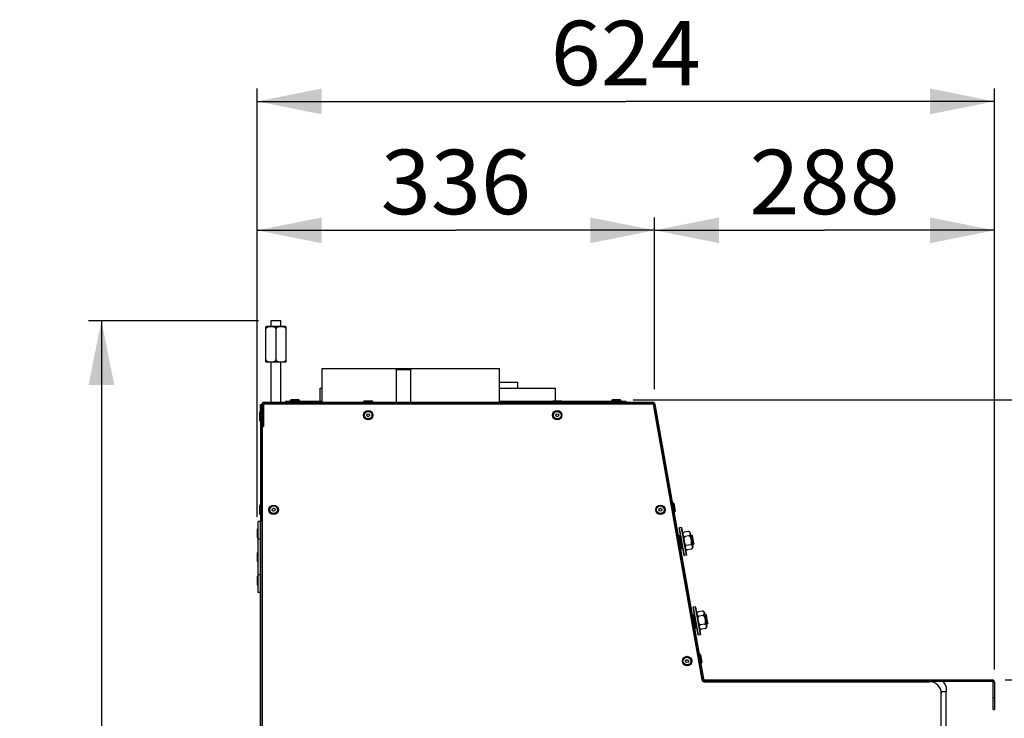
# Model space of a CAD drawing. Units: millimetres. Extents: x 0 to 7636, y 0 to 5400.
# Drawn here: x 6185 to 7018, y 4278 to 4870 of the extents above; entities that cross this region are included whole.
import ezdxf
from ezdxf.enums import TextEntityAlignment as Align

# ---------------------------------------------------------------- set-up
doc = ezdxf.new("R2010")
doc.units = ezdxf.units.MM
doc.header["$LTSCALE"] = 420
doc.layers.get('0').update_dxf_attribs({"linetype": 'CONTINUOUS'})
for name, color, linetype in [('AANSLUITRING-150TEKEN', 7, 'CONTINUOUS'), ('DIN479-M12X60TEKEN', 7, 'CONTINUOUS'), ('DIN7337A-4_0X7_0-AL-ST-ELVTEKEN', 7, 'CONTINUOUS'), ('DIN7337A-4_0X8_0-AL-ST-ELVTEKEN', 7, 'CONTINUOUS'), ('DIN9021-M8-STAAL-ELVZTEKEN', 7, 'CONTINUOUS'), ('DIN931-M8X55-STAALTEKEN', 7, 'CONTINUOUS'), ('DIN934-M8-STAAL-ELVZTEKEN', 7, 'CONTINUOUS'), ('INC-11515515858-2DMAAT', 7, 'CONTINUOUS'), ('KONISCHE-VEERTEKEN', 7, 'CONTINUOUS'), ('P005A00000000TEKEN', 7, 'CONTINUOUS'), ('P009A00000000TEKEN', 7, 'CONTINUOUS'), ('P011A11500058TEKEN', 7, 'CONTINUOUS'), ('P013A11500000TEKEN', 7, 'CONTINUOUS'), ('P035A11500000TEKEN', 7, 'CONTINUOUS'), ('P216A00000000TEKEN', 7, 'CONTINUOUS'), ('P301A00015558TEKEN', 7, 'CONTINUOUS'), ('P302A11515500TEKEN', 7, 'CONTINUOUS'), ('P303A11500058TEKEN', 7, 'CONTINUOUS'), ('P304A00000000TEKEN', 7, 'CONTINUOUS'), ('ZSKNTVM-M10-STAALTEKEN', 7, 'CONTINUOUS')]:
    doc.layers.add(name, color=color, linetype=linetype)
doc.styles.add('TEXTSTYLE_1', font='gdt', dxfattribs={"width": 0.8})
doc.styles.add('TEXTSTYLE_2', font='ar_wgl_b.ttf')
doc.dimstyles.new('DIMSTYLE_2', dxfattribs={"dimtxt": 54.545455, "dimasz": 54.545455, "dimexe": 0.6, "dimexo": 0.6, "dimgap": 0.75, "dimtad": 1, "dimdec": 0, "dimdsep": 46, "dimtxsty": 'TEXTSTYLE_2', "dimblk": '_FILLED', "dimblk1": '_FILLED', "dimblk2": '_FILLED', "dimcen": 0.09, "dimazin": 2, "dimtp": 0.2, "dimtm": 0.2, "dimtfac": 1, "dimtdec": 0, "dimtofl": 0, "dimtmove": 0, "dimatfit": 3, "dimldrblk": '_FILLED', "dimfxl": 0, "dimtolj": 1, "dimarcsym": 0})
doc.dimstyles.new('DIMSTYLE_3', dxfattribs={"dimtxt": 54.545455, "dimasz": 54.545455, "dimexe": 0.6, "dimexo": 0.6, "dimgap": 0.75, "dimtad": 1, "dimdec": 0, "dimdsep": 46, "dimtxsty": 'TEXTSTYLE_2', "dimblk": '_FILLED', "dimblk1": '_FILLED', "dimblk2": '_FILLED', "dimcen": 0.09, "dimazin": 2, "dimtp": 0.3, "dimtm": 0.3, "dimtfac": 1, "dimtdec": 0, "dimtofl": 0, "dimtmove": 0, "dimatfit": 3, "dimldrblk": '_FILLED', "dimfxl": 0, "dimtolj": 1, "dimarcsym": 0})
doc.dimstyles.new('DIMSTYLE_6', dxfattribs={"dimtxt": 54.545455, "dimasz": 54.545455, "dimexe": 0.6, "dimexo": 0.6, "dimgap": 0.75, "dimtad": 1, "dimdec": 0, "dimdsep": 46, "dimtxsty": 'TEXTSTYLE_2', "dimblk": '_FILLED', "dimblk1": '_FILLED', "dimblk2": '_FILLED', "dimcen": 0.09, "dimazin": 2, "dimtol": 1, "dimtp": 25, "dimtm": 25, "dimtfac": 1, "dimtdec": 0, "dimtofl": 0, "dimtmove": 0, "dimatfit": 3, "dimldrblk": '_FILLED', "dimfxl": 0, "dimtolj": 1, "dimarcsym": 0})
doc.dimstyles.new('DIMSTYLE_8', dxfattribs={"dimtxt": 54.545455, "dimasz": 54.545455, "dimexe": 0.6, "dimexo": 0.6, "dimgap": 0.75, "dimtad": 1, "dimdsep": 46, "dimtxsty": 'TEXTSTYLE_2', "dimblk": '_FILLED', "dimblk1": '_FILLED', "dimblk2": '_FILLED', "dimcen": 0.09, "dimazin": 2, "dimtp": 0.5, "dimtm": 0.5, "dimtfac": 1, "dimtofl": 0, "dimtmove": 0, "dimatfit": 3, "dimldrblk": '_FILLED', "dimfxl": 0, "dimtolj": 1, "dimarcsym": 0})

# ---------------------------------------------------------------- blocks, each defined once
blk = doc.blocks.new('_FILLED')
at = {"color": 0, "linetype": 'ByBlock'}
blk.add_solid([(0, 0), (-1, 0.2), (-1, -0.2)], dxfattribs=at)
blk = doc.blocks.new('*D22')
at = {"layer": 'INC-11515515858-2DMAAT', "color": 1, "linetype": 'Continuous'}
for p, q in [((6385.8, 4448.93), (6385.8, 4702.19)), ((6722.2, 4556.73), (6722.2, 4702.19)), ((6385.8, 4691.28), (6554, 4691.28)), ((6722.2, 4691.28), (6554, 4691.28))]:
    blk.add_line(p, q, dxfattribs=at)
at = {"layer": 'INC-11515515858-2DMAAT', "color": 1, "linetype": 'Continuous', "xscale": 54.5454545455, "yscale": 54.5454545455, "zscale": 54.5454545455, "rotation": 180}
blk.add_blockref('_FILLED', (6385.8, 4691.28), dxfattribs=at)
at = {"layer": 'INC-11515515858-2DMAAT', "color": 1, "linetype": 'Continuous', "xscale": 54.5454545455, "yscale": 54.5454545455, "zscale": 54.5454545455}
blk.add_blockref('_FILLED', (6722.2, 4691.28), dxfattribs=at)
at = {"layer": 'INC-11515515858-2DMAAT', "color": 1, "linetype": 'Continuous', "style": 'TEXTSTYLE_2', "width": 0.923546}
blk.add_text('336', height=54.545, dxfattribs=at).set_placement((6490.43, 4704.91), (6617.57, 4704.91), align=Align.FIT)
blk = doc.blocks.new('*D23')
at = {"layer": 'INC-11515515858-2DMAAT', "color": 1, "linetype": 'Continuous'}
for p, q in [((6722.2, 4556.73), (6722.2, 4702.19)), ((7009.8, 4319.73), (7009.8, 4702.19)), ((6722.2, 4691.28), (6866, 4691.28)), ((7009.8, 4691.28), (6866, 4691.28))]:
    blk.add_line(p, q, dxfattribs=at)
at = {"layer": 'INC-11515515858-2DMAAT', "color": 1, "linetype": 'Continuous', "xscale": 54.5454545455, "yscale": 54.5454545455, "zscale": 54.5454545455, "rotation": 180}
blk.add_blockref('_FILLED', (6722.2, 4691.28), dxfattribs=at)
at = {"layer": 'INC-11515515858-2DMAAT', "color": 1, "linetype": 'Continuous', "xscale": 54.5454545455, "yscale": 54.5454545455, "zscale": 54.5454545455}
blk.add_blockref('_FILLED', (7009.8, 4691.28), dxfattribs=at)
at = {"layer": 'INC-11515515858-2DMAAT', "color": 1, "linetype": 'Continuous', "style": 'TEXTSTYLE_2', "width": 0.906444}
blk.add_text('288', height=54.545, dxfattribs=at).set_placement((6802.43, 4704.91), (6929.57, 4704.91), align=Align.FIT)
blk = doc.blocks.new('*D24')
at = {"layer": 'INC-11515515858-2DMAAT', "color": 1, "linetype": 'Continuous'}
for p, q in [((6385.8, 4448.93), (6385.8, 4811.28)), ((7009.8, 4319.73), (7009.8, 4811.28)), ((6385.8, 4800.37), (6697.8, 4800.37)), ((7009.8, 4800.37), (6697.8, 4800.37))]:
    blk.add_line(p, q, dxfattribs=at)
at = {"layer": 'INC-11515515858-2DMAAT', "color": 1, "linetype": 'Continuous', "xscale": 54.5454545455, "yscale": 54.5454545455, "zscale": 54.5454545455, "rotation": 180}
blk.add_blockref('_FILLED', (6385.8, 4800.37), dxfattribs=at)
at = {"layer": 'INC-11515515858-2DMAAT', "color": 1, "linetype": 'Continuous', "xscale": 54.5454545455, "yscale": 54.5454545455, "zscale": 54.5454545455}
blk.add_blockref('_FILLED', (7009.8, 4800.37), dxfattribs=at)
at = {"layer": 'INC-11515515858-2DMAAT', "color": 1, "linetype": 'Continuous', "style": 'TEXTSTYLE_2', "width": 0.889963}
blk.add_text('624', height=54.545, dxfattribs=at).set_placement((6634.23, 4814), (6761.36, 4814), align=Align.FIT)
blk = doc.blocks.new('*D25')
at = {"layer": 'INC-11515515858-2DMAAT', "color": 1, "linetype": 'Continuous'}
for p, q in [((6703.9, 4547.82), (7226.16, 4547.82)), ((7215.25, 4547.82), (7215.25, 4429.32)), ((7215.25, 4310.82), (7215.25, 4429.32)), ((7018.7, 4310.82), (7226.16, 4310.82))]:
    blk.add_line(p, q, dxfattribs=at)
at = {"layer": 'INC-11515515858-2DMAAT', "color": 1, "linetype": 'Continuous', "xscale": 54.5454545455, "yscale": 54.5454545455, "zscale": 54.5454545455}
for p, rotation in [((7215.25, 4547.82), 90), ((7215.25, 4310.82), 270)]:
    blk.add_blockref('_FILLED', p, dxfattribs=dict(at, rotation=rotation))
at = {"layer": 'INC-11515515858-2DMAAT', "color": 1, "linetype": 'Continuous', "style": 'TEXTSTYLE_2', "width": 0.906444}
blk.add_text('237', height=54.545, rotation=90, dxfattribs=at).set_placement((7201.61, 4365.75), (7201.61, 4492.89), align=Align.FIT)
blk = doc.blocks.new('*D26')
at = {"layer": 'INC-11515515858-2DMAAT', "color": 1, "linetype": 'Continuous'}
for p, q in [((7018.7, 4310.82), (7226.16, 4310.82)), ((7215.25, 4310.82), (7215.25, 3627.82)), ((7215.25, 2944.82), (7215.25, 3627.82)), ((6996.7, 2944.82), (7226.16, 2944.82))]:
    blk.add_line(p, q, dxfattribs=at)
at = {"layer": 'INC-11515515858-2DMAAT', "color": 1, "linetype": 'Continuous', "xscale": 54.5454545455, "yscale": 54.5454545455, "zscale": 54.5454545455}
for p, rotation in [((7215.25, 4310.82), 90), ((7215.25, 2944.82), 270)]:
    blk.add_blockref('_FILLED', p, dxfattribs=dict(at, rotation=rotation))
at = {"layer": 'INC-11515515858-2DMAAT', "color": 1, "linetype": 'Continuous'}
for s, height, style, p in [('25', 54.545, 'TEXTSTYLE_2', (7201.61, 3744.4)), ('`', 54.55, 'TEXTSTYLE_1', (7201.61, 3670.2)), ('1366', 54.545, 'TEXTSTYLE_2', (7201.61, 3553.63))]:
    blk.add_text(s, height=height, rotation=90, dxfattribs=dict(at, style=style)).set_placement(p, align=Align.CENTER)
blk = doc.blocks.new('*D42')
at = {"layer": 'INC-11515515858-2DMAAT', "color": 1, "linetype": 'Continuous'}
for p, q in [((6386.89, 4614.82), (6243.14, 4614.82)), ((6254.05, 4614.82), (6254.05, 3779.82)), ((6254.05, 2944.82), (6254.05, 3779.82)), ((6385.89, 2944.82), (6243.14, 2944.82))]:
    blk.add_line(p, q, dxfattribs=at)
at = {"layer": 'INC-11515515858-2DMAAT', "color": 1, "linetype": 'Continuous', "xscale": 54.5454545455, "yscale": 54.5454545455, "zscale": 54.5454545455}
for p, rotation in [((6254.05, 4614.82), 90), ((6254.05, 2944.82), 270)]:
    blk.add_blockref('_FILLED', p, dxfattribs=dict(at, rotation=rotation))
at = {"layer": 'INC-11515515858-2DMAAT', "color": 1, "linetype": 'Continuous', "style": 'TEXTSTYLE_2', "width": 0.932342}
blk.add_text('1670', height=54.545, rotation=90, dxfattribs=at).set_placement((6240.41, 3695.06), (6240.41, 3864.58), align=Align.FIT)

msp = doc.modelspace()

# ---------------------------------------------------------------- linework, layer by layer
at = {"layer": 'AANSLUITRING-150TEKEN', "color": 5, "linetype": 'Continuous'}
for p, q in [((6440.795, 4545.823), (6440.795, 4574.223)), ((6440.795, 4574.223), (6504.575, 4574.223)), ((6515.015, 4574.223), (6590.795, 4574.223)), ((6590.795, 4545.823), (6590.795, 4574.223)), ((6426.395, 4544.323), (6426.395, 4544.823))]:
    msp.add_line(p, q, dxfattribs=at)
at = {"layer": 'DIN479-M12X60TEKEN', "color": 5, "linetype": 'Continuous'}
for p, q in [((6504.675, 4574.323), (6503.795, 4573.443)), ((6504.675, 4574.323), (6514.915, 4574.323)), ((6514.915, 4574.323), (6515.795, 4573.443)), ((6503.795, 4545.823), (6503.795, 4573.443)), ((6503.795, 4573.443), (6515.795, 4573.443)), ((6515.795, 4545.823), (6515.795, 4573.443))]:
    msp.add_line(p, q, dxfattribs=at)
at = {"layer": 'DIN7337A-4_0X7_0-AL-ST-ELVTEKEN', "color": 5, "linetype": 'Continuous'}
for p, q in [((6413.795, 4547.023), (6413.795, 4546.823)), ((6413.795, 4547.023), (6421.795, 4547.023)), ((6420.995, 4547.823), (6414.595, 4547.823)), ((6415.795, 4544.823), (6415.795, 4544.323)), ((6419.795, 4544.823), (6419.795, 4544.323)), ((6421.795, 4547.023), (6421.795, 4546.823)), ((6475.795, 4546.023), (6475.795, 4545.823)), ((6475.795, 4546.023), (6483.795, 4546.023)), ((6482.995, 4546.823), (6476.595, 4546.823)), ((6483.795, 4546.023), (6483.795, 4545.823)), ((6635.795, 4546.023), (6635.795, 4545.823)), ((6635.795, 4546.023), (6643.795, 4546.023)), ((6642.995, 4546.823), (6636.595, 4546.823)), ((6643.795, 4546.023), (6643.795, 4545.823)), ((6685.795, 4547.023), (6685.795, 4546.823)), ((6685.795, 4547.023), (6693.795, 4547.023)), ((6692.995, 4547.823), (6686.595, 4547.823)), ((6687.795, 4544.823), (6687.795, 4544.323)), ((6691.795, 4544.823), (6691.795, 4544.323)), ((6693.795, 4547.023), (6693.795, 4546.823)), ((6387.795, 4537.023), (6387.795, 4530.623)), ((6390.795, 4535.823), (6391.295, 4535.823)), ((6390.795, 4531.823), (6391.295, 4531.823)), ((6387.795, 4458.023), (6387.795, 4451.623)), ((6737.216, 4460.651), (6737.413, 4460.685)), ((6737.413, 4460.685), (6738.803, 4452.807)), ((6738.34, 4460.036), (6739.451, 4453.734)), ((6738.606, 4452.772), (6738.803, 4452.807)), ((6759.791, 4332.626), (6759.988, 4332.66)), ((6759.988, 4332.66), (6761.377, 4324.782)), ((6760.914, 4332.011), (6762.026, 4325.709)), ((6761.18, 4324.747), (6761.377, 4324.782))]:
    msp.add_line(p, q, dxfattribs=at)
for centre, radius in [((6479.795, 4534.823), 4), ((6479.795, 4534.823), 3.2), ((6479.795, 4534.823), 1.25), ((6639.795, 4534.823), 4), ((6639.795, 4534.823), 3.2), ((6639.795, 4534.823), 1.25), ((6399.795, 4454.823), 4), ((6399.795, 4454.823), 3.2), ((6727.078, 4454.801), 4), ((6727.078, 4454.801), 3.2), ((6399.795, 4454.823), 1.25), ((6727.078, 4454.801), 1.25), ((6749.652, 4326.776), 4), ((6749.652, 4326.776), 3.2), ((6749.652, 4326.776), 1.25)]:
    msp.add_circle(centre, radius, dxfattribs=at)
for centre, start, end in [((6414.595, 4547.023), 90, 180), ((6420.995, 4547.023), 0, 90), ((6476.595, 4546.023), 90, 180), ((6482.995, 4546.023), 0, 90), ((6636.595, 4546.023), 90, 180), ((6642.995, 4546.023), 0, 90), ((6686.595, 4547.023), 90, 180), ((6692.995, 4547.023), 0, 90), ((6388.595, 4537.023), 90, 180), ((6388.595, 4530.623), 180, 270), ((6388.595, 4458.023), 90, 180), ((6737.552, 4459.897), 10, 100), ((6388.595, 4451.623), 180, 270), ((6738.664, 4453.595), 280, 10), ((6760.127, 4331.872), 10, 100), ((6761.238, 4325.57), 280, 10)]:
    msp.add_arc(centre, 0.8, start, end, dxfattribs=at)
at = {"layer": 'DIN7337A-4_0X8_0-AL-ST-ELVTEKEN', "color": 5, "linetype": 'Continuous'}
for p, q in [((6385.795, 4438.023), (6385.795, 4431.623)), ((6386.595, 4430.823), (6386.595, 4438.823)), ((6386.595, 4438.823), (6386.795, 4438.823)), ((6386.595, 4430.823), (6386.795, 4430.823)), ((6385.795, 4418.023), (6385.795, 4411.623)), ((6386.595, 4410.823), (6386.595, 4418.823)), ((6386.595, 4418.823), (6386.795, 4418.823)), ((6386.595, 4410.823), (6386.795, 4410.823)), ((6385.795, 4398.023), (6385.795, 4391.623)), ((6386.595, 4390.823), (6386.595, 4398.823)), ((6386.595, 4398.823), (6386.795, 4398.823)), ((6386.595, 4390.823), (6386.795, 4390.823))]:
    msp.add_line(p, q, dxfattribs=at)
for centre, start, end in [((6386.595, 4438.023), 90, 180), ((6386.595, 4431.623), 180, 270), ((6386.595, 4418.023), 90, 180), ((6386.595, 4411.623), 180, 270), ((6386.595, 4398.023), 90, 180), ((6386.595, 4391.623), 180, 270)]:
    msp.add_arc(centre, 0.8, start, end, dxfattribs=at)
at = {"layer": 'DIN9021-M8-STAAL-ELVZTEKEN', "color": 5, "linetype": 'Continuous'}
for p, q in [((6742.998, 4439.378), (6743.16, 4439.61)), ((6747.096, 4416.137), (6742.998, 4439.378)), ((6744.736, 4439.888), (6743.16, 4439.61)), ((6747.328, 4415.975), (6743.16, 4439.61)), ((6744.736, 4439.888), (6748.904, 4416.253)), ((6744.968, 4439.726), (6744.736, 4439.888)), ((6744.968, 4439.726), (6749.066, 4416.484)), ((6747.096, 4416.137), (6747.328, 4415.975)), ((6748.904, 4416.253), (6747.328, 4415.975)), ((6749.066, 4416.484), (6748.904, 4416.253)), ((6754.863, 4372.088), (6755.026, 4372.32)), ((6758.961, 4348.847), (6754.863, 4372.088)), ((6756.601, 4372.598), (6755.026, 4372.32)), ((6759.193, 4348.685), (6755.026, 4372.32)), ((6756.601, 4372.598), (6760.769, 4348.962)), ((6756.833, 4372.435), (6756.601, 4372.598)), ((6756.833, 4372.435), (6760.931, 4349.194)), ((6758.961, 4348.847), (6759.193, 4348.685)), ((6760.769, 4348.962), (6759.193, 4348.685)), ((6760.931, 4349.194), (6760.769, 4348.962))]:
    msp.add_line(p, q, dxfattribs=at)
at = {"layer": 'DIN931-M8X55-STAALTEKEN', "color": 5, "linetype": 'Continuous'}
for p, q in [((6752.724, 4433.173), (6753.585, 4433.325)), ((6754.974, 4425.446), (6753.585, 4433.325)), ((6754.309, 4432.818), (6753.585, 4433.325)), ((6755.481, 4426.17), (6754.309, 4432.818)), ((6743.17, 4431.488), (6743.639, 4431.571)), ((6754.113, 4425.294), (6754.974, 4425.446)), ((6755.481, 4426.17), (6754.974, 4425.446)), ((6743.772, 4423.471), (6743.975, 4423.507)), ((6744.961, 4423.681), (6745.477, 4423.772)), ((6764.589, 4365.883), (6765.45, 4366.035)), ((6766.839, 4358.156), (6765.45, 4366.035)), ((6766.174, 4365.528), (6765.45, 4366.035)), ((6755.035, 4364.198), (6755.504, 4364.281)), ((6765.978, 4358.004), (6766.839, 4358.156)), ((6767.346, 4358.88), (6766.174, 4365.528)), ((6767.346, 4358.88), (6766.839, 4358.156)), ((6755.637, 4356.181), (6755.84, 4356.217)), ((6756.826, 4356.391), (6757.342, 4356.482))]:
    msp.add_line(p, q, dxfattribs=at)
at = {"layer": 'DIN934-M8-STAAL-ELVZTEKEN', "color": 5, "linetype": 'Continuous'}
for p, q in [((6750.514, 4436.343), (6747.314, 4435.779)), ((6751.166, 4432.647), (6747.966, 4432.083)), ((6752.397, 4435.025), (6754.439, 4423.442)), ((6752.469, 4425.256), (6749.269, 4424.691)), ((6753.121, 4421.56), (6749.921, 4420.996)), ((6762.38, 4369.053), (6759.179, 4368.488)), ((6764.262, 4367.735), (6766.304, 4356.152)), ((6763.031, 4365.357), (6759.831, 4364.793)), ((6764.335, 4357.966), (6761.134, 4357.401)), ((6764.986, 4354.27), (6761.786, 4353.705))]:
    msp.add_line(p, q, dxfattribs=at)
for centre, start, end in [((6747.596, 4434.178), 100.000137, 190), ((6750.797, 4434.743), 10, 100), ((6749.638, 4422.596), 190, 280), ((6752.839, 4423.16), 280.000151, 10), ((6759.461, 4366.888), 100.000137, 190), ((6762.662, 4367.453), 10, 100), ((6761.503, 4355.306), 190, 280), ((6764.704, 4355.87), 280.000151, 10)]:
    msp.add_arc(centre, 1.625, start, end, dxfattribs=at)
for points, knots in [([(6747.314, 4435.779), (6747.035, 4435.73), (6746.563, 4435.515), (6746.188, 4434.95), (6746.092, 4434.416), (6746.114, 4433.92), (6746.198, 4433.439), (6746.344, 4432.964), (6746.608, 4432.495), (6746.914, 4432.261), (6747.096, 4432.18)], [0, 0, 0, 0, 0.1871949, 0.3203961, 0.4331952, 0.5410322, 0.6480331, 0.7557927, 0.8682157, 1, 1, 1, 1]), ([(6751.951, 4433.036), (6752.094, 4433.174), (6752.301, 4433.499), (6752.389, 4434.03), (6752.364, 4434.526), (6752.278, 4435.006), (6752.129, 4435.48), (6751.856, 4435.95), (6751.31, 4436.352), (6750.793, 4436.392), (6750.514, 4436.343)], [0, 0, 0, 0, 0.1317724, 0.2441864, 0.3519385, 0.4589324, 0.5667617, 0.6795591, 0.8127789, 1, 1, 1, 1]), ([(6751.166, 4432.647), (6751.248, 4432.662), (6751.534, 4432.735), (6751.799, 4432.889), (6751.951, 4433.036)], [0, 0, 0, 0, 0.2828263, 1, 1, 1, 1]), ([(6752.469, 4425.256), (6752.647, 4425.287), (6752.983, 4425.483), (6753.271, 4425.958), (6753.424, 4426.486), (6753.486, 4427.032), (6753.489, 4427.58), (6753.439, 4428.309), (6753.309, 4429.214), (6753.122, 4430.109), (6752.92, 4430.811), (6752.729, 4431.326), (6752.484, 4431.817), (6752.16, 4432.262), (6751.727, 4432.609), (6751.344, 4432.679), (6751.166, 4432.647)], [0, 0, 0, 0, 0.0618321, 0.1241948, 0.186756, 0.2493787, 0.312023, 0.3746749, 0.4999602, 0.6252454, 0.6878987, 0.7505482, 0.8131819, 0.8757646, 0.9381567, 1, 1, 1, 1]), ([(6747.966, 4432.083), (6747.788, 4432.052), (6747.452, 4431.856), (6747.164, 4431.381), (6747.011, 4430.853), (6746.949, 4430.307), (6746.946, 4429.758), (6746.996, 4429.029), (6747.126, 4428.125), (6747.313, 4427.23), (6747.515, 4426.527), (6747.706, 4426.013), (6747.951, 4425.521), (6748.275, 4425.077), (6748.708, 4424.729), (6749.091, 4424.66), (6749.269, 4424.691)], [0, 0, 0, 0, 0.0618314, 0.1241917, 0.186752, 0.2493753, 0.3120204, 0.3746736, 0.4999606, 0.6252471, 0.6879006, 0.75055, 0.8131832, 0.8757655, 0.9381553, 1, 1, 1, 1]), ([(6747.096, 4432.18), (6747.154, 4432.154), (6747.431, 4432.054), (6747.739, 4432.043), (6747.966, 4432.083)], [0, 0, 0, 0, 0.2163621, 1, 1, 1, 1]), ([(6748.484, 4424.303), (6748.341, 4424.164), (6748.134, 4423.84), (6748.046, 4423.308), (6748.071, 4422.813), (6748.157, 4422.332), (6748.306, 4421.858), (6748.579, 4421.389), (6749.125, 4420.987), (6749.642, 4420.946), (6749.921, 4420.996)], [0, 0, 0, 0, 0.1317561, 0.2441689, 0.351922, 0.4589171, 0.5667474, 0.6795453, 0.8127669, 1, 1, 1, 1]), ([(6749.269, 4424.691), (6749.187, 4424.677), (6748.901, 4424.604), (6748.636, 4424.449), (6748.484, 4424.303)], [0, 0, 0, 0, 0.2828333, 1, 1, 1, 1]), ([(6753.34, 4425.159), (6753.282, 4425.184), (6753.005, 4425.285), (6752.697, 4425.296), (6752.469, 4425.256)], [0, 0, 0, 0, 0.2163527, 1, 1, 1, 1]), ([(6753.121, 4421.56), (6753.4, 4421.609), (6753.872, 4421.824), (6754.247, 4422.388), (6754.343, 4422.923), (6754.321, 4423.419), (6754.237, 4423.9), (6754.091, 4424.374), (6753.827, 4424.843), (6753.522, 4425.078), (6753.34, 4425.159)], [0, 0, 0, 0, 0.1872144, 0.3204481, 0.4332558, 0.5410927, 0.6480931, 0.7558504, 0.8682625, 1, 1, 1, 1]), ([(6759.179, 4368.488), (6758.9, 4368.439), (6758.428, 4368.225), (6758.053, 4367.66), (6757.957, 4367.126), (6757.979, 4366.63), (6758.063, 4366.148), (6758.209, 4365.674), (6758.473, 4365.205), (6758.779, 4364.97), (6758.961, 4364.89)], [0, 0, 0, 0, 0.1871949, 0.3203961, 0.4331952, 0.5410322, 0.6480331, 0.7557927, 0.8682157, 1, 1, 1, 1]), ([(6763.816, 4365.746), (6763.959, 4365.884), (6764.166, 4366.209), (6764.254, 4366.74), (6764.229, 4367.236), (6764.143, 4367.716), (6763.994, 4368.19), (6763.721, 4368.66), (6763.175, 4369.062), (6762.658, 4369.102), (6762.38, 4369.053)], [0, 0, 0, 0, 0.1317724, 0.2441864, 0.3519385, 0.4589324, 0.5667617, 0.6795591, 0.8127789, 1, 1, 1, 1]), ([(6759.831, 4364.793), (6759.653, 4364.761), (6759.317, 4364.566), (6759.029, 4364.091), (6758.876, 4363.562), (6758.814, 4363.017), (6758.811, 4362.468), (6758.861, 4361.739), (6758.991, 4360.834), (6759.178, 4359.94), (6759.381, 4359.237), (6759.571, 4358.723), (6759.816, 4358.231), (6760.14, 4357.787), (6760.573, 4357.439), (6760.956, 4357.37), (6761.134, 4357.401)], [0, 0, 0, 0, 0.0618314, 0.1241917, 0.186752, 0.2493753, 0.3120204, 0.3746736, 0.4999606, 0.6252471, 0.6879006, 0.75055, 0.8131832, 0.8757655, 0.9381553, 1, 1, 1, 1]), ([(6758.961, 4364.89), (6759.019, 4364.864), (6759.296, 4364.764), (6759.604, 4364.753), (6759.831, 4364.793)], [0, 0, 0, 0, 0.2163621, 1, 1, 1, 1]), ([(6763.031, 4365.357), (6763.113, 4365.372), (6763.399, 4365.444), (6763.664, 4365.599), (6763.816, 4365.746)], [0, 0, 0, 0, 0.2828263, 1, 1, 1, 1]), ([(6764.335, 4357.966), (6764.512, 4357.997), (6764.848, 4358.193), (6765.136, 4358.667), (6765.289, 4359.196), (6765.351, 4359.742), (6765.354, 4360.29), (6765.304, 4361.019), (6765.174, 4361.924), (6764.987, 4362.819), (6764.785, 4363.521), (6764.595, 4364.035), (6764.35, 4364.527), (6764.025, 4364.971), (6763.592, 4365.319), (6763.209, 4365.388), (6763.031, 4365.357)], [0, 0, 0, 0, 0.0618321, 0.1241948, 0.186756, 0.2493787, 0.312023, 0.3746749, 0.4999602, 0.6252454, 0.6878987, 0.7505482, 0.8131819, 0.8757646, 0.9381567, 1, 1, 1, 1]), ([(6765.205, 4357.868), (6765.147, 4357.894), (6764.87, 4357.995), (6764.562, 4358.006), (6764.335, 4357.966)], [0, 0, 0, 0, 0.2163527, 1, 1, 1, 1]), ([(6764.986, 4354.27), (6765.265, 4354.319), (6765.737, 4354.533), (6766.112, 4355.098), (6766.208, 4355.632), (6766.186, 4356.129), (6766.102, 4356.61), (6765.956, 4357.084), (6765.692, 4357.553), (6765.387, 4357.787), (6765.205, 4357.868)], [0, 0, 0, 0, 0.1872144, 0.3204481, 0.4332558, 0.5410927, 0.6480931, 0.7558504, 0.8682625, 1, 1, 1, 1]), ([(6760.349, 4357.012), (6760.206, 4356.874), (6760, 4356.549), (6759.911, 4356.018), (6759.936, 4355.523), (6760.022, 4355.042), (6760.171, 4354.568), (6760.444, 4354.099), (6760.99, 4353.696), (6761.507, 4353.656), (6761.786, 4353.705)], [0, 0, 0, 0, 0.1317561, 0.2441689, 0.351922, 0.4589171, 0.5667474, 0.6795453, 0.8127669, 1, 1, 1, 1]), ([(6761.134, 4357.401), (6761.052, 4357.387), (6760.766, 4357.314), (6760.501, 4357.159), (6760.349, 4357.012)], [0, 0, 0, 0, 0.2828333, 1, 1, 1, 1])]:
    msp.add_open_spline(points, degree=3, knots=knots, dxfattribs=at)
at = {"layer": 'KONISCHE-VEERTEKEN', "color": 5, "linetype": 'Continuous'}
for p, q in [((6743.078, 4427.41), (6743.398, 4425.981)), ((6743.251, 4431.154), (6743.195, 4431.387)), ((6743.376, 4430.625), (6743.251, 4431.154)), ((6743.518, 4430.008), (6743.376, 4430.625)), ((6743.398, 4425.981), (6743.552, 4425.301)), ((6743.673, 4429.326), (6743.518, 4430.008)), ((6743.552, 4425.301), (6743.693, 4424.687)), ((6743.693, 4424.687), (6743.819, 4424.15)), ((6743.779, 4431.018), (6743.889, 4430.562)), ((6743.889, 4430.562), (6744.012, 4430.041)), ((6744.012, 4430.041), (6744.148, 4429.457)), ((6744.365, 4426.234), (6744.145, 4427.214)), ((6744.148, 4429.457), (6744.294, 4428.819)), ((6744.501, 4425.632), (6744.365, 4426.234)), ((6744.628, 4425.076), (6744.501, 4425.632)), ((6744.745, 4424.573), (6744.628, 4425.076)), ((6744.851, 4424.127), (6744.745, 4424.573)), ((6744.773, 4426.713), (6744.935, 4426.004)), ((6744.935, 4426.004), (6745.091, 4425.337)), ((6744.946, 4423.742), (6744.851, 4424.127)), ((6744.989, 4423.572), (6744.946, 4423.742)), ((6754.943, 4360.12), (6755.263, 4358.691)), ((6755.116, 4363.864), (6755.06, 4364.097)), ((6755.241, 4363.335), (6755.116, 4363.864)), ((6755.383, 4362.718), (6755.241, 4363.335)), ((6755.263, 4358.691), (6755.417, 4358.011)), ((6755.538, 4362.036), (6755.383, 4362.718)), ((6755.417, 4358.011), (6755.558, 4357.397)), ((6755.644, 4363.727), (6755.754, 4363.272)), ((6755.754, 4363.272), (6755.877, 4362.75)), ((6755.877, 4362.75), (6756.013, 4362.167)), ((6756.23, 4358.944), (6756.01, 4359.924)), ((6756.013, 4362.167), (6756.159, 4361.529)), ((6756.366, 4358.341), (6756.23, 4358.944)), ((6756.493, 4357.786), (6756.366, 4358.341)), ((6756.61, 4357.283), (6756.493, 4357.786)), ((6756.638, 4359.423), (6756.8, 4358.714)), ((6756.8, 4358.714), (6756.956, 4358.046)), ((6755.558, 4357.397), (6755.684, 4356.86)), ((6756.716, 4356.837), (6756.61, 4357.283)), ((6756.811, 4356.452), (6756.716, 4356.837)), ((6756.854, 4356.282), (6756.811, 4356.452))]:
    msp.add_line(p, q, dxfattribs=at)
for points in [[(6742.172, 4433.251), (6742.082, 4433.226), (6742.055, 4433.21)], [(6742.871, 4432.611), (6742.842, 4432.699), (6742.815, 4432.776), (6742.789, 4432.844), (6742.76, 4432.909), (6742.726, 4432.974), (6742.675, 4433.051), (6742.588, 4433.141), (6742.451, 4433.222), (6742.27, 4433.258), (6742.172, 4433.251)], [(6743.195, 4431.387), (6743.143, 4431.6), (6743.095, 4431.793), (6743.05, 4431.969), (6743.008, 4432.129), (6742.97, 4432.272), (6742.934, 4432.399), (6742.901, 4432.512), (6742.871, 4432.611)], [(6743.719, 4433.114), (6743.633, 4433.09), (6743.473, 4432.996), (6743.368, 4432.872), (6743.315, 4432.755), (6743.292, 4432.662), (6743.281, 4432.586), (6743.276, 4432.512), (6743.275, 4432.435), (6743.276, 4432.348), (6743.279, 4432.251), (6743.285, 4432.143), (6743.292, 4432.021), (6743.303, 4431.886), (6743.316, 4431.736), (6743.331, 4431.57), (6743.336, 4431.518)], [(6744.121, 4433.013), (6743.994, 4433.086), (6743.815, 4433.121), (6743.719, 4433.114)], [(6743.408, 4432.342), (6743.408, 4432.341), (6743.415, 4432.326), (6743.429, 4432.29), (6743.448, 4432.236), (6743.472, 4432.165), (6743.498, 4432.079), (6743.528, 4431.976), (6743.562, 4431.858), (6743.599, 4431.723), (6743.639, 4431.572)], [(6743.639, 4431.572), (6743.682, 4431.405), (6743.729, 4431.22), (6743.779, 4431.018)], [(6744.145, 4427.214), (6743.991, 4427.905), (6743.673, 4429.326)], [(6744.294, 4428.819), (6744.528, 4427.788), (6744.773, 4426.713)], [(6745.091, 4425.337), (6745.163, 4425.03), (6745.231, 4424.746), (6745.294, 4424.487), (6745.353, 4424.252), (6745.406, 4424.04), (6745.456, 4423.85)], [(6743.819, 4424.15), (6743.876, 4423.91), (6743.93, 4423.688)], [(6743.919, 4422.639), (6743.906, 4422.775), (6743.887, 4422.964), (6743.864, 4423.175), (6743.83, 4423.481)], [(6743.93, 4423.688), (6743.981, 4423.485), (6744.028, 4423.298), (6744.072, 4423.129), (6744.113, 4422.976), (6744.151, 4422.839), (6744.186, 4422.717), (6744.218, 4422.609), (6744.249, 4422.515), (6744.278, 4422.432), (6744.306, 4422.357), (6744.336, 4422.289), (6744.372, 4422.22), (6744.425, 4422.141), (6744.515, 4422.049), (6744.655, 4421.968), (6744.837, 4421.934), (6744.928, 4421.941)], [(6744.928, 4421.941), (6745.021, 4421.968), (6745.177, 4422.062), (6745.279, 4422.183), (6745.331, 4422.298), (6745.354, 4422.388), (6745.364, 4422.463), (6745.369, 4422.536), (6745.371, 4422.613), (6745.37, 4422.699), (6745.366, 4422.798), (6745.36, 4422.911), (6745.352, 4423.04), (6745.34, 4423.186), (6745.326, 4423.35), (6745.309, 4423.534), (6745.288, 4423.738)], [(6745.241, 4422.71), (6745.235, 4422.724), (6745.222, 4422.757), (6745.204, 4422.807), (6745.182, 4422.873), (6745.158, 4422.952), (6745.13, 4423.047), (6745.099, 4423.156), (6745.065, 4423.28), (6745.028, 4423.418), (6744.989, 4423.572)], [(6745.456, 4423.85), (6745.501, 4423.68), (6745.543, 4423.53), (6745.582, 4423.397), (6745.617, 4423.281), (6745.65, 4423.181), (6745.68, 4423.094), (6745.71, 4423.017), (6745.741, 4422.947), (6745.778, 4422.876), (6745.833, 4422.796), (6745.924, 4422.705), (6745.94, 4422.696)], [(6754.037, 4365.961), (6753.948, 4365.936), (6753.92, 4365.92)], [(6754.736, 4365.321), (6754.707, 4365.409), (6754.68, 4365.486), (6754.654, 4365.554), (6754.626, 4365.618), (6754.591, 4365.684), (6754.54, 4365.76), (6754.453, 4365.85), (6754.316, 4365.931), (6754.135, 4365.968), (6754.037, 4365.961)], [(6755.06, 4364.097), (6755.008, 4364.31), (6754.96, 4364.503), (6754.915, 4364.679), (6754.873, 4364.838), (6754.835, 4364.981), (6754.799, 4365.109), (6754.766, 4365.222), (6754.736, 4365.321)], [(6755.584, 4365.823), (6755.498, 4365.8), (6755.338, 4365.706), (6755.233, 4365.581), (6755.18, 4365.464), (6755.157, 4365.372), (6755.146, 4365.296), (6755.141, 4365.222), (6755.14, 4365.144), (6755.141, 4365.058), (6755.144, 4364.961), (6755.15, 4364.853), (6755.158, 4364.731), (6755.168, 4364.596), (6755.181, 4364.446), (6755.196, 4364.28), (6755.201, 4364.227)], [(6755.273, 4365.051), (6755.273, 4365.051), (6755.28, 4365.036), (6755.294, 4365), (6755.313, 4364.946), (6755.337, 4364.875), (6755.363, 4364.789), (6755.394, 4364.686), (6755.427, 4364.568), (6755.464, 4364.433), (6755.504, 4364.282)], [(6755.504, 4364.282), (6755.547, 4364.114), (6755.594, 4363.929), (6755.644, 4363.727)], [(6756.01, 4359.924), (6755.856, 4360.615), (6755.538, 4362.036)], [(6755.986, 4365.723), (6755.859, 4365.796), (6755.681, 4365.831), (6755.584, 4365.823)], [(6756.159, 4361.529), (6756.393, 4360.498), (6756.638, 4359.423)], [(6756.956, 4358.046), (6757.028, 4357.74), (6757.096, 4357.456), (6757.159, 4357.197), (6757.218, 4356.962), (6757.271, 4356.75), (6757.321, 4356.56)], [(6755.684, 4356.86), (6755.741, 4356.62), (6755.795, 4356.398)], [(6755.784, 4355.349), (6755.771, 4355.485), (6755.752, 4355.674), (6755.73, 4355.885), (6755.695, 4356.191)], [(6755.795, 4356.398), (6755.846, 4356.194), (6755.893, 4356.008), (6755.937, 4355.838), (6755.978, 4355.685), (6756.016, 4355.548), (6756.051, 4355.427), (6756.083, 4355.319), (6756.114, 4355.225), (6756.143, 4355.141), (6756.171, 4355.067), (6756.201, 4354.999), (6756.237, 4354.929), (6756.29, 4354.85), (6756.38, 4354.759), (6756.52, 4354.678), (6756.702, 4354.644), (6756.793, 4354.651)], [(6756.793, 4354.651), (6756.886, 4354.677), (6757.042, 4354.772), (6757.144, 4354.893), (6757.196, 4355.007), (6757.219, 4355.098), (6757.229, 4355.173), (6757.234, 4355.246), (6757.236, 4355.323), (6757.235, 4355.409), (6757.231, 4355.508), (6757.226, 4355.621), (6757.217, 4355.75), (6757.205, 4355.896), (6757.191, 4356.06), (6757.174, 4356.244), (6757.153, 4356.448)], [(6757.106, 4355.42), (6757.1, 4355.434), (6757.087, 4355.467), (6757.069, 4355.517), (6757.047, 4355.582), (6757.023, 4355.662), (6756.995, 4355.757), (6756.964, 4355.866), (6756.93, 4355.989), (6756.894, 4356.128), (6756.854, 4356.282)], [(6757.321, 4356.56), (6757.367, 4356.39), (6757.408, 4356.239), (6757.447, 4356.107), (6757.482, 4355.991), (6757.515, 4355.891), (6757.545, 4355.803), (6757.575, 4355.727), (6757.606, 4355.656), (6757.643, 4355.586), (6757.698, 4355.506), (6757.789, 4355.415), (6757.805, 4355.406)]]:
    msp.add_lwpolyline(points, dxfattribs=at)
at = {"layer": 'P005A00000000TEKEN', "color": 5, "linetype": 'Continuous'}
for p in [(6590.795, 4562.823), (6606.295, 4557.823)]:
    msp.add_line(p, (6606.295, 4562.823), dxfattribs=at)
at = {"layer": 'P009A00000000TEKEN', "color": 5, "linetype": 'Continuous'}
for p, q in [((6439.295, 4546.823), (6439.295, 4557.823)), ((6439.295, 4557.823), (6440.795, 4557.823)), ((6590.795, 4557.823), (6638.295, 4557.823)), ((6638.295, 4546.823), (6638.295, 4557.823))]:
    msp.add_line(p, q, dxfattribs=at)
at = {"layer": 'P011A11500058TEKEN', "color": 5, "linetype": 'Continuous'}
for p, q in [((6469.795, 4544.323), (6469.795, 4544.823)), ((6649.795, 4544.323), (6649.795, 4544.823)), ((6734.697, 4466.298), (6735.19, 4466.385)), ((6760.744, 4318.577), (6761.237, 4318.664)), ((6762.737, 4309.823), (6764.474, 4309.823)), ((6968.795, 4304.823), (6968.795, 4300.823))]:
    msp.add_line(p, q, dxfattribs=at)
msp.add_arc((6963.795, 4304.823), 5, 0, 90, dxfattribs=at)
at = {"layer": 'P013A11500000TEKEN', "color": 5, "linetype": 'Continuous'}
for p, q in [((6964.795, 4300.823), (6964.795, 4299.323)), ((6968.795, 4300.823), (6964.795, 4300.823)), ((6968.795, 3518.823), (6968.795, 4300.823))]:
    msp.add_line(p, q, dxfattribs=at)
at = {"layer": 'P035A11500000TEKEN', "color": 5, "linetype": 'Continuous'}
for p, q in [((6397.795, 4609.823), (6397.795, 4614.823)), ((6397.795, 4614.823), (6405.795, 4614.823)), ((6405.795, 4609.823), (6405.795, 4614.823)), ((6397.795, 4545.823), (6397.795, 4579.823)), ((6405.795, 4545.823), (6405.795, 4579.823)), ((6397.795, 4544.323), (6397.795, 4544.823)), ((6405.795, 4544.323), (6405.795, 4544.823))]:
    msp.add_line(p, q, dxfattribs=at)
at = {"layer": 'P216A00000000TEKEN', "color": 5, "linetype": 'Continuous'}
for p, q in [((6386.795, 4384.823), (6386.795, 4444.823)), ((6388.795, 4444.823), (6386.795, 4444.823)), ((6388.795, 4384.823), (6388.795, 4444.823)), ((6388.795, 4429.823), (6386.795, 4429.823)), ((6388.795, 4399.823), (6386.795, 4399.823)), ((6388.795, 4384.823), (6386.795, 4384.823))]:
    msp.add_line(p, q, dxfattribs=at)
at = {"layer": 'P301A00015558TEKEN', "color": 5, "linetype": 'Continuous'}
for p, q in [((6389.795, 4534.617), (6389.795, 4543.823)), ((6389.795, 4543.823), (6390.795, 4543.823)), ((6390.795, 4525.823), (6390.795, 4543.823)), ((6391.795, 4545.823), (6391.795, 4544.823)), ((6391.795, 4545.823), (6720.52, 4545.823)), ((6391.795, 4544.823), (6720.52, 4544.823)), ((6720.52, 4545.823), (6720.52, 4544.823)), ((6722.49, 4544.17), (6721.505, 4543.996)), ((6721.505, 4543.996), (6762.505, 4311.475)), ((6722.49, 4544.17), (6763.489, 4311.649)), ((6390.795, 4535.823), (6389.795, 4535.823)), ((6390.795, 4525.823), (6389.795, 4525.823)), ((6763.489, 4311.649), (6762.505, 4311.475)), ((6764.474, 4310.823), (6764.474, 4309.823)), ((6764.474, 4310.823), (7007.795, 4310.823)), ((6764.474, 4309.823), (7007.795, 4309.823)), ((6958.795, 4309.823), (6958.795, 4310.823)), ((6968.795, 4309.823), (6968.795, 4310.823)), ((7007.795, 4310.823), (7007.795, 4309.823)), ((7008.795, 4285.823), (7008.795, 4308.823)), ((7009.795, 4308.823), (7008.795, 4308.823)), ((7009.795, 4308.823), (7009.795, 4285.823)), ((7008.795, 4295.823), (7009.795, 4295.823)), ((7008.795, 4285.823), (7009.795, 4285.823))]:
    msp.add_line(p, q, dxfattribs=at)
for centre, radius, start, end in [((6391.795, 4543.823), 2, 90, 180), ((6391.795, 4543.823), 1, 90, 180), ((6720.52, 4543.823), 2, 10, 90), ((6720.52, 4543.823), 1, 10, 90), ((6764.474, 4311.823), 2, 190, 270), ((6764.474, 4311.823), 1, 190, 270), ((7007.795, 4308.823), 2, 0, 90), ((7007.795, 4308.823), 1, 0, 90)]:
    msp.add_arc(centre, radius, start, end, dxfattribs=at)
at = {"layer": 'P302A11515500TEKEN', "color": 5, "linetype": 'Continuous'}
for p, q in [((6388.795, 4533.823), (6388.795, 4543.823)), ((6388.795, 4543.823), (6389.795, 4543.823)), ((6388.795, 4533.823), (6388.795, 4444.823)), ((6388.795, 4533.823), (6389.795, 4533.823)), ((6389.795, 4537.649), (6389.795, 4533.823)), ((6389.795, 4533.823), (6389.795, 3523.823)), ((6390.088, 4464.823), (6390.088, 4525.823)), ((6390.295, 4524.823), (6390.088, 4524.823)), ((6391.295, 4525.823), (6390.795, 4525.823)), ((6388.795, 3523.823), (6388.795, 4384.823))]:
    msp.add_line(p, q, dxfattribs=at)
at = {"layer": 'P303A11500058TEKEN', "color": 5, "linetype": 'Continuous'}
for p, q in [((6391.295, 4543.823), (6391.295, 4525.323)), ((6391.795, 4544.323), (6720.52, 4544.323)), ((6721.012, 4543.909), (6762.085, 4310.975)), ((6390.295, 3524.823), (6390.295, 4525.323)), ((6390.295, 4525.323), (6391.295, 4525.323)), ((6764.054, 4309.323), (6954.795, 4309.323)), ((6964.795, 3524.823), (6964.795, 4299.323))]:
    msp.add_line(p, q, dxfattribs=at)
for centre, radius, start, end in [((6391.795, 4543.823), 0.5, 90, 180), ((6720.52, 4543.823), 0.5, 10, 90), ((6764.054, 4311.323), 2, 190, 270), ((6954.795, 4299.323), 10, 0, 90)]:
    msp.add_arc(centre, radius, start, end, dxfattribs=at)
at = {"layer": 'P304A00000000TEKEN', "color": 5, "linetype": 'Continuous'}
for p, q in [((6409.795, 4546.823), (6409.795, 4545.823)), ((6409.795, 4546.823), (6440.795, 4546.823)), ((6417.795, 4546.823), (6417.795, 4545.823)), ((6590.795, 4546.823), (6636.595, 4546.823)), ((6642.995, 4546.823), (6697.795, 4546.823)), ((6689.795, 4546.823), (6689.795, 4545.823)), ((6697.795, 4546.823), (6697.795, 4545.823))]:
    msp.add_line(p, q, dxfattribs=at)
at = {"layer": 'ZSKNTVM-M10-STAALTEKEN', "color": 5, "linetype": 'Continuous'}
for p, q in [((6393.295, 4579.944), (6393.295, 4609.702)), ((6409.61, 4609.823), (6393.98, 4609.823)), ((6401.795, 4581.823), (6401.795, 4607.823)), ((6410.295, 4579.944), (6410.295, 4609.702)), ((6409.61, 4579.823), (6393.98, 4579.823))]:
    msp.add_line(p, q, dxfattribs=at)
for centre, start, end in [((6393.98, 4607.823), 90, 110.030646), ((6409.61, 4607.823), 69.969354, 90), ((6393.98, 4581.823), 249.969354, 270), ((6409.61, 4581.823), 270, 290.030646)]:
    msp.add_arc(centre, 2, start, end, dxfattribs=at)
for points, knots in [([(6401.795, 4607.823), (6401.795, 4608.053), (6401.647, 4608.509), (6401.165, 4608.981), (6400.598, 4609.284), (6399.804, 4609.537), (6398.778, 4609.675), (6397.546, 4609.715), (6396.313, 4609.675), (6395.288, 4609.537), (6394.493, 4609.285), (6393.926, 4608.981), (6393.443, 4608.509), (6393.295, 4608.053), (6393.295, 4607.823)], [0, 0, 0, 0, 0.0681523, 0.1329448, 0.1954274, 0.2568537, 0.3785277, 0.4999328, 0.6213396, 0.7430256, 0.8044697, 0.8669776, 0.9318064, 1, 1, 1, 1]), ([(6410.295, 4607.823), (6410.295, 4608.053), (6410.147, 4608.509), (6409.665, 4608.981), (6409.098, 4609.284), (6408.304, 4609.537), (6407.278, 4609.675), (6406.046, 4609.715), (6404.814, 4609.675), (6403.788, 4609.537), (6402.993, 4609.285), (6402.426, 4608.981), (6401.943, 4608.509), (6401.795, 4608.053), (6401.795, 4607.823)], [0, 0, 0, 0, 0.068156, 0.1329494, 0.1954316, 0.2568564, 0.3785279, 0.4999302, 0.6213329, 0.7430145, 0.8044601, 0.8669689, 0.9317996, 1, 1, 1, 1]), ([(6393.295, 4581.823), (6393.295, 4581.592), (6393.443, 4581.137), (6393.925, 4580.665), (6394.492, 4580.361), (6395.286, 4580.108), (6396.312, 4579.97), (6397.545, 4579.93), (6398.777, 4579.97), (6399.803, 4580.108), (6400.597, 4580.36), (6401.165, 4580.664), (6401.647, 4581.136), (6401.795, 4581.592), (6401.795, 4581.823)], [0, 0, 0, 0, 0.0681561, 0.1329535, 0.1954381, 0.2568637, 0.3785362, 0.4999395, 0.6213433, 0.7430252, 0.8044712, 0.8669801, 0.9318114, 1, 1, 1, 1]), ([(6401.795, 4581.823), (6401.795, 4581.592), (6401.943, 4581.137), (6402.425, 4580.664), (6402.992, 4580.361), (6403.787, 4580.108), (6404.812, 4579.97), (6406.045, 4579.93), (6407.277, 4579.97), (6408.303, 4580.108), (6409.097, 4580.36), (6409.665, 4580.664), (6410.147, 4581.136), (6410.295, 4581.592), (6410.295, 4581.823)], [0, 0, 0, 0, 0.0681608, 0.1329597, 0.1954437, 0.2568683, 0.3785376, 0.4999377, 0.6213394, 0.7430219, 0.8044652, 0.8669726, 0.9318053, 1, 1, 1, 1])]:
    msp.add_open_spline(points, degree=3, knots=knots, dxfattribs=at)

# ---------------------------------------------------------------- dimensions: what is measured, and where the dimension line sits
at = {"layer": 'INC-11515515858-2DMAAT', "color": 1, "linetype": 'Continuous'}
for base, p1, p2, angle, dimstyle, picture, middle in [((6385.795, 4800.368), (7009.795, 4319.132), (6385.795, 4448.332), 180, 'DIMSTYLE_3', '*D24', (6698.314, 4800.368)), ((6722.198, 4691.277), (7009.795, 4319.132), (6722.198, 4556.132), 180, 'DIMSTYLE_2', '*D23', (6865.096, 4691.277)), ((6254.048, 2944.823), (6387.486, 4614.823), (6386.486, 2944.823), 270, 'DIMSTYLE_8', '*D42', (6254.048, 3780.905)), ((7215.25, 4310.823), (6703.304, 4547.823), (7018.104, 4310.823), 270, 'DIMSTYLE_2', '*D25', (7215.25, 4428.422)), ((7215.25, 2944.823), (7018.104, 4310.823), (6996.104, 2944.823), 270, 'DIMSTYLE_6', '*D26', (7215.25, 3627.823))]:
    dim = msp.add_linear_dim(base=base, p1=p1, p2=p2, angle=angle, dimstyle=dimstyle, dxfattribs=at)
    dim.commit()
    dim.dimension.update_dxf_attribs({"geometry": picture, "text_midpoint": middle, "dimtype": 160})
dim = msp.add_linear_dim(base=(6722.198, 4691.277), p1=(6385.795, 4448.332), p2=(6722.198, 4556.132), dimstyle='DIMSTYLE_2', dxfattribs=at)
dim.commit()
dim.dimension.update_dxf_attribs({"geometry": '*D22', "text_midpoint": (6554.11, 4691.277), "dimtype": 160})

doc.saveas('drawing.dxf')
